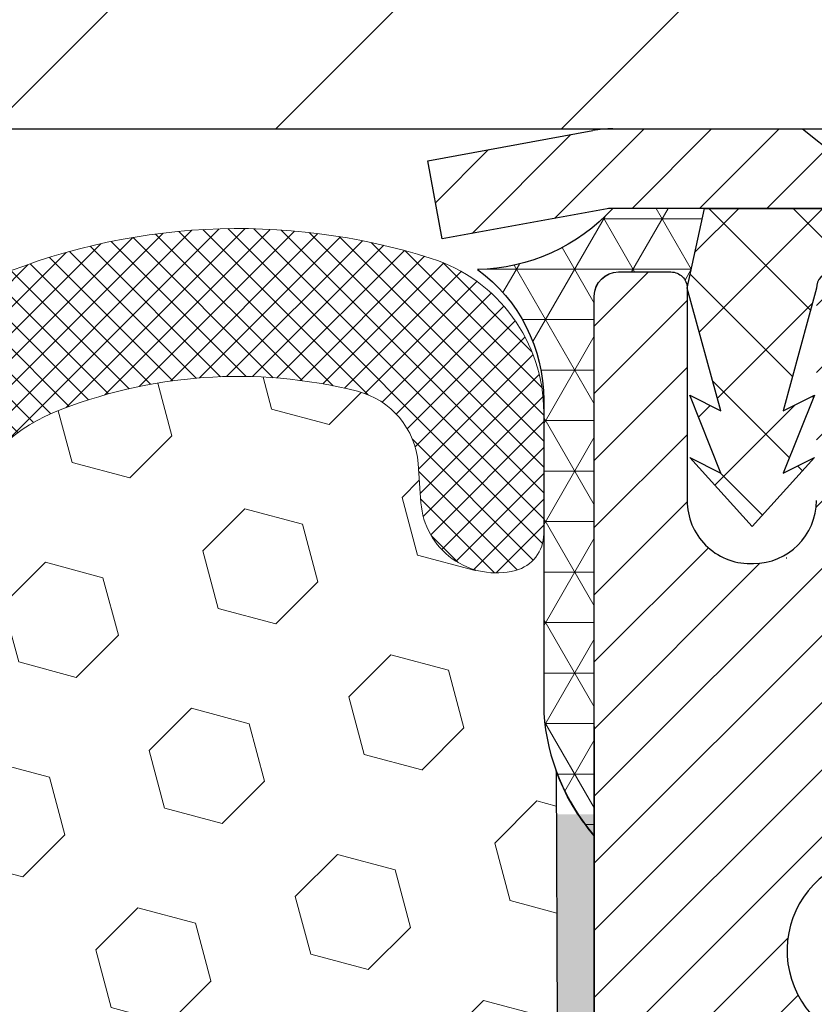
# Model space of a CAD drawing. Extents: x -308 to 3254, y -284 to 1977.
# Drawn here: x 17 to 18, y 15 to 16 of the extents above; entities that cross this region are included whole.
import ezdxf

# ---------------------------------------------------------------- set-up
doc = ezdxf.new("R2010")
doc.units = 0
doc.header["$LTSCALE"] = 5
doc.header["$MEASUREMENT"] = 0
doc.layers.get('DEFPOINTS').update_dxf_attribs({"linetype": 'CONTINUOUS'})
for name, color, linetype, lineweight in [('CAPPING STRIP - H', 251, 'CONTINUOUS', 15), ('CAPPING STRIP - L', 7, 'CONTINUOUS', 25), ('CONCRETE - L', 132, 'CONTINUOUS', 13), ('CORNER BEAD - H', 50, 'CONTINUOUS', 15), ('CORNER BEAD - L', 52, 'CONTINUOUS', 25), ('COVER PLATE - H', 251, 'CONTINUOUS', 13), ('COVER PLATE - L', 7, 'CONTINUOUS', 25), ('DIMS', 50, 'CONTINUOUS', 25), ('EPOXY ADHESIVE - H', 50, 'CONTINUOUS', 15), ('EPOXY ADHESIVE - L', 52, 'CONTINUOUS', 25), ('FOAM INSERT - H', 150, 'CONTINUOUS', 9), ('MIG RETAINER - H', 251, 'CONTINUOUS', 20), ('MIG RETAINER - L', 7, 'CONTINUOUS', 30), ('PVC SIDESHEET - H', 170, 'CONTINUOUS', 20), ('PVC SIDESHEET - L', 150, 'CONTINUOUS', 25), ('SILICONE BELLOWS - H', 20, 'CONTINUOUS', 13), ('SILICONE BELLOWS - L', 22, 'CONTINUOUS', 13), ('TEXT - 4', 241, 'CONTINUOUS', 25)]:
    doc.layers.add(name, color=color, linetype=linetype, lineweight=lineweight)
doc.styles.add('ROMANS', font='romans', dxfattribs={"width": 0.9})
doc.dimstyles.get("Standard").update_dxf_attribs({"dimtxt": 0.18, "dimasz": 0.18, "dimexe": 0.18, "dimexo": 0.0625, "dimgap": 0.09, "dimtad": 0, "dimtih": 1, "dimtoh": 1, "dimdec": 4, "dimzin": 0, "dimdsep": 46, "dimtxsty": 'Standard', "dimcen": 0.09, "dimadec": 0, "dimazin": 0, "dimtfac": 1, "dimtdec": 4, "dimtofl": 0, "dimtmove": 0, "dimatfit": 3, "dimfxl": 1, "dimtolj": 1, "dimtzin": 0, "dimarcsym": 0})

# ---------------------------------------------------------------- blocks, each defined once
blk = doc.blocks.new('*D7')
at = {"layer": 'DEFPOINTS', "color": 0, "transparency": 16777216}
for p in [(20.66224226282975, 16.23678976323252), (18.40024110860304, 12.2367897632323), (27.30935761147876, 12.23678976323229)]:
    blk.add_point(p, dxfattribs=at)
at = {"layer": 'DIMS', "color": 0, "lineweight": -2, "transparency": 16777216}
for p, q in [((20.90224226282975, 16.23678976323252), (27.54935761147877, 16.23678976323252)), ((27.30935761147876, 15.99678976323252), (27.30935761147876, 14.71840035039882)), ((27.30935761147876, 12.47678976323229), (27.30935761147876, 13.59840035039882)), ((18.64024110860304, 12.2367897632323), (27.54935761147877, 12.23678976323229))]:
    blk.add_line(p, q, dxfattribs=at)
at = {"layer": 'DIMS', "color": 0, "transparency": 16777216}
for points in [[(27.26935761147876, 15.99678976323252), (27.34935761147876, 15.99678976323252), (27.30935761147876, 16.23678976323252)], [(27.26935761147876, 12.47678976323229), (27.34935761147876, 12.47678976323229), (27.30935761147876, 12.23678976323229)]]:
    blk.add_solid(points, dxfattribs=at)
at = {"layer": 'DIMS', "color": 0, "transparency": 16777216, "insert": (27.30935761147876, 14.15840035039882), "char_height": 0.24, "attachment_point": 5}
blk.add_mtext('\\A1;4 IN \\P [101.6mm]', dxfattribs=at)
blk = doc.blocks.new('*D8')
at = {"layer": 'DEFPOINTS', "color": 0, "transparency": 16777216}
for p in [(18.16224226282975, 15.73672407816592), (22.66224226282975, 15.73672407816433), (22.66224226282975, 14.99884998602441)]:
    blk.add_point(p, dxfattribs=at)
at = {"layer": 'DIMS', "color": 0, "lineweight": -2, "transparency": 16777216}
for p, q in [((18.16224226282975, 15.49672407816592), (18.16224226282975, 14.75884998602441)), ((22.66224226282975, 15.49672407816433), (22.66224226282975, 14.75884998602441)), ((18.40224226282975, 14.99884998602441), (19.65346163609089, 14.99884998602441)), ((22.42224226282975, 14.99884998602441), (21.97346163609089, 14.99884998602441))]:
    blk.add_line(p, q, dxfattribs=at)
at = {"layer": 'DIMS', "color": 0, "transparency": 16777216}
for points in [[(18.40224226282975, 15.03884998602441), (18.40224226282975, 14.95884998602441), (18.16224226282975, 14.99884998602441)], [(22.42224226282975, 15.03884998602441), (22.42224226282975, 14.95884998602441), (22.66224226282975, 14.99884998602441)]]:
    blk.add_solid(points, dxfattribs=at)
at = {"layer": 'DIMS', "color": 0, "transparency": 16777216, "insert": (20.81346163609089, 14.99884998602441), "char_height": 0.24, "attachment_point": 5}
blk.add_mtext('\\A1;4 1/2 IN \\P [114.3mm]', dxfattribs=at)
blk = doc.blocks.new('*D16')
at = {"layer": 'DEFPOINTS', "color": 0, "transparency": 16777216}
for p in [(21.16224226282975, 18.67553111141196), (21.16224226282975, 16.3617240781641), (9.16224226282975, 16.2992240781641)]:
    blk.add_point(p, dxfattribs=at)
at = {"layer": 'DIMS', "color": 0, "lineweight": -2, "transparency": 16777216}
for p, q in [((9.16224226282975, 16.5392240781641), (9.16224226282975, 18.91553111141196)), ((21.16224226282975, 16.6017240781641), (21.16224226282975, 18.91553111141196)), ((9.40224226282975, 18.67553111141196), (13.68163521669183, 18.67553111141196)), ((20.92224226282975, 18.67553111141196), (16.12163521669183, 18.67553111141196))]:
    blk.add_line(p, q, dxfattribs=at)
at = {"layer": 'DIMS', "color": 0, "transparency": 16777216}
for points in [[(9.40224226282975, 18.71553111141196), (9.40224226282975, 18.63553111141196), (9.16224226282975, 18.67553111141196)], [(20.92224226282975, 18.71553111141196), (20.92224226282975, 18.63553111141196), (21.16224226282975, 18.67553111141196)]]:
    blk.add_solid(points, dxfattribs=at)
at = {"layer": 'DIMS', "color": 0, "transparency": 16777216, "insert": (14.90163521669183, 18.67553111141196), "char_height": 0.24, "attachment_point": 5}
blk.add_mtext('\\A1;12 IN\\P [304.8mm]', dxfattribs=at)

msp = doc.modelspace()

# ---------------------------------------------------------------- hatches: boundary and pattern name
at = {"layer": 'CAPPING STRIP - H'}
h = msp.add_hatch(dxfattribs=at)
h.set_pattern_fill('ANSI31', color=256, scale=0.47244, angle=90, style=0)
h.set_pattern_definition([(45.00000000000001, (-978.0881113660084, 433.2723688818958), (0.04175819096297156, -0.04175819096297156), [])])
edge = h.paths.add_edge_path()
edge.add_line((17.97372807748206, 16.10051534811531), (17.95612131344114, 16.19735255034105))
edge.add_line((17.9561213134416, 16.19735255034082), (18.16043135326254, 16.23449983030899))
edge.add_arc((18.18508082292237, 16.09892774719764), 0.1377947244043846, 90.00000000099271, 100.30484647022479, ccw=False)
edge.add_line((18.1850808229201, 16.23672247160196), (18.41992816383163, 16.23672247160196))
edge.add_line((18.41992816383163, 16.23672247160196), (18.54295916776937, 16.13829766845173))
edge.add_line((18.54295916776937, 16.13829766845195), (18.1850808229201, 16.13829766845195))
edge.add_arc((18.18508082292328, 16.09892774718467), 0.03936992126728001, 90.00000000430171, 100.3048464714298)
edge.add_line((18.17803811730346, 16.13766262808211), (17.97372807748206, 16.10051534811531))
edge = h.paths.add_edge_path()
edge.add_arc((19.20732658903171, 16.09892774719172), 0.03936992126011774, 359.9999999998346, 449.9999999998345)
edge.add_line((19.20732658903171, 16.13829766845195), (18.80870613627394, 16.13829766845195))
edge.add_line((18.80870613627394, 16.13829766845195), (18.93173714021168, 16.23672247160219))
edge.add_line((18.93173714021168, 16.23672247160196), (19.24669651029126, 16.23672247160196))
edge.add_arc((19.24669651029126, 16.13829766845195), 0.09842480315012381, -6.622258297284134e-11, 89.99999999993378, ccw=False)
edge.add_line((19.34512131344127, 16.13829766845195), (19.34512131344127, 15.58711877081144))
edge.add_line((19.34512131344127, 15.58711877081144), (19.24669651029126, 15.58711877081144))
edge.add_line((19.24669651029126, 15.58711877081144), (19.24669651029171, 16.09892774719172))
at = {"layer": 'CORNER BEAD - H'}
h = msp.add_hatch(dxfattribs=at)
h.set_pattern_fill('NET3', color=256, scale=0.4999999999999999, style=0)
h.set_pattern_definition([(0, (2.946482336818917, 3.12549097294594), (0, 0.06249999999999999), []), (59.99999999999999, (2.946482336818917, 3.12549097294594), (-0.05412658773652741, 0.03125), []), (120, (2.946482336818917, 3.12549097294594), (-0.05412658773652741, -0.03124999999999998), [])])
edge = h.paths.add_edge_path()
edge.add_line((18.16224226282975, 15.36172407816387), (18.16224226282975, 16.02982083418418))
edge.add_arc((18.19224110853702, 16.02955766834087), 0.03000000000084305, 90.00000000199492, 179.4973838155533, ccw=False)
edge.add_line((18.19224110853611, 16.05955766834153), (18.25724110853662, 16.05955766834221))
edge.add_arc((18.25724110853707, 16.03955766834245), 0.01999999999988233, -3.765876499528531e-10, 90.00000000093638, ccw=False)
edge.add_line((18.2772411085366, 16.03955766834223), (18.29862762371022, 16.13829927501318))
edge.add_line((18.29862762371022, 16.13829927501318), (18.18508082294784, 16.13829927504092))
edge.add_arc((18.01328396644112, 16.29497141425462), 0.2325087506123884, 271.11773452871296, 317.6363851722124, ccw=False)
edge.add_arc((17.89986917685883, 15.90114712870398), 0.1998730963483642, -0.01846349675088277, 53.8340477884654, ccw=False)
edge.add_line((18.0997422628293, 15.90108271983785), (18.0997422628293, 15.5134683142728))
edge.add_arc((18.35901113885166, 15.53151198581803), 0.2598959871883705, 183.9810485659171, 220.7902489381453)
at = {"layer": 'COVER PLATE - H'}
h = msp.add_hatch(dxfattribs=at)
h.set_pattern_fill('ANSI31', color=252, scale=2, style=0)
h.set_pattern_definition([(45, (23.74858996681178, 3.125490972946849), (-0.1767766952966368, 0.1767766952966369), [])])
h.paths.add_polyline_path([(15.63099226282978, 16.4867240781641), (15.45476116019054, 16.31049297552487), (15.38099226282978, 16.2367240781641), (21.16224226282975, 16.2367240781641), (21.16224226282975, 16.2992240781641), (20.09887692165142, 16.4867240781641)])
at = {"layer": 'EPOXY ADHESIVE - H'}
h = msp.add_hatch(dxfattribs=at)
h.set_pattern_fill('AR-SAND', color=256, scale=0.03937007874015701, style=0)
h.set_pattern_definition([(142.5, (5.700894558846812, -11.36680934965285), (0.002480053468882181, 0.07585920350445416), [0, -0.05984251968503865, 0, -0.06692913385826692, 0, -0.06397637795275514]), (172.5, (5.700894558846812, -11.36680934965285), (-0.06967624823888606, 0.1111081128043191), [0, -0.03228346456692874, 0, -0.05393700787401511, 0, -0.02066929133858243]), (212.5, (5.749319755697343, -11.36680934965285), (-0.1226040103051755, 0.0002227973833450563), [0, -0.01968503937007832, 0, -0.07086614173228188, 0, -0.09251968503936824]), (222.5, (5.749319755697343, -11.36680934965285), (-0.118351441124892, 0.03455415609977317), [0, -0.009842519685039164, 0, -0.04645669291338491, 0, -0.05314960629921161])])
h.paths.add_polyline_path([(18.35459542397075, 12.88144543278666), (18.3481838787884, 12.6700655665927), (18.32895289030921, 12.50993004483915), (18.3481838787884, 12.44587628044609), (18.33587256251076, 12.2367240781641), (18.40024110853346, 12.2367240781641), (18.40024151243733, 12.83846266686486), (18.40024110853346, 13.32755667652121), (18.16224502614887, 13.32755766834224), (18.16224894375137, 13.73672457815449), (18.16224226282975, 13.98672407816387), (18.1622422628302, 15.38829888131316), (18.11522981064172, 15.38829888131339), (18.11632189388547, 15.12835975343749), (18.13329899446808, 15.0149766151212), (18.11659542397001, 14.91603350970307), (18.11018387878767, 14.7046536435091), (18.09095289030847, 14.54451812175556), (18.11018387878767, 14.48046435736249), (18.09736443549082, 14.26267978119266), (18.09095289030847, 14.11988733101451), (18.11018387878767, 13.8764816933958), (18.09736443549082, 13.67150653717816), (18.11018387878767, 13.33201914219852), (18.11018387878767, 13.27369503579165), (18.15778746989736, 13.28443269796342), (18.2327795958895, 13.28475184339548), (18.35357501873023, 13.27154390933104), (18.35432189388621, 13.09377167652109), (18.37129899446882, 12.98038853820479)])
at = {"layer": 'FOAM INSERT - H'}
h = msp.add_hatch(dxfattribs=at)
h.set_pattern_fill('HEX', color=256, scale=0.590551181102362, angle=45, style=0)
h.set_pattern_definition([(45, (0, -1.059090522639522), (-0.09040931629367041, 0.09040931629367042), [0.07381889763779526, -0.1476377952755905]), (165, (0, -1.059090522639522), (-0.03309210650226577, -0.1235014227959361), [0.07381889763779526, -0.1476377952755905]), (105, (0.05219784309940064, -1.006892679540122), (-0.1235014227959362, -0.03309210650226572), [0.07381889763779526, -0.1476377952755905])])
h.paths.add_polyline_path([(18.09736443549082, 13.67150653717816), (18.11018387878767, 13.8764816933958), (18.09095289030847, 14.11988733101451), (18.09736443549082, 14.26267978119265), (18.11018387878767, 14.48046435736249), (18.09095289030847, 14.54451812175556), (18.11018387878767, 14.70465364350911), (18.11659542397001, 14.91603350970307), (18.13329899446808, 15.0149766151212), (18.11632189388547, 15.12835975343749), (18.1150040567959, 15.44203311645144, -0.07061630252840935), (18.09974226282975, 15.5134683142728), (18.09974226282975, 15.73539906181214, -0.3419987130626467), (18.06458601284604, 15.69001253823511, -0.4678085754642452), (17.94764969704103, 15.77392745547522), (17.94410386993785, 15.82226871446418, 0.3231174852100602), (17.86886643767702, 15.91190703858403, 0.1605707638289262), (17.49172754309992, 15.88510060541862, 0.2167523974849119), (17.37828827898375, 15.76442840979142), (17.37463203090192, 15.75061846106472, -0.716315617073448), (17.1971044881367, 15.75061846108844), (17.19241105936792, 15.76442840975468, 0.2167523975844236), (17.07897179520483, 15.8851006054473, 0.1971890477442173), (16.62051273042047, 15.88510060541872, 0.216752397428159), (16.5070734663181, 15.76442840983271), (16.50238003750117, 15.7506184610462, -0.7163156168172239), (16.32485249476387, 15.7506184610462), (16.32015906594102, 15.76442840985016, 0.2167523974815194), (16.20671980179706, 15.88510060545575, 0.1600162401418458), (15.83084730275436, 15.91222552789138, 0.3237146669214177), (15.75540014813566, 15.82253446010493), (15.75183482861879, 15.77392745547956, -0.4678085753268825), (15.63489851284406, 15.69001253820163, -0.3419987132191229), (15.59974226282975, 15.73539906179177), (15.59974226282975, 15.51346831427144, -0.1620058556709643), (15.53724226282975, 15.3617240781641), (15.53724226282975, 14.5804740781641, 0.4142135623730951), (15.34974226282975, 14.3929740781641), (15.34974226282975, 14.0804740781641, 0.4142135623730951), (15.53724226282975, 13.8929740781641), (15.53724226282975, 12.2367240781641), (18.33587256251076, 12.2367240781641), (18.3481838787884, 12.44587628044609), (18.32895289030921, 12.50993004483915), (18.3481838787884, 12.67006556659269), (18.35459542397075, 12.88144543278666), (18.37129899446882, 12.98038853820479), (18.35432189388621, 13.09377167652108), (18.35357501873023, 13.27154390933104), (18.2327795958895, 13.28475184339548), (18.15778746989736, 13.28443269796342), (18.11018387878767, 13.27369503579165), (18.11018387878767, 13.33201914219852)])
at = {"layer": 'MIG RETAINER - H'}
h = msp.add_hatch(dxfattribs=at)
h.set_pattern_fill('ANSI31', color=256, scale=0.47, style=0)
h.set_pattern_definition([(45, (-932.3234263368217, -422.0248005603378), (-0.04154252339470966, 0.04154252339470967), [])])
h.paths.add_polyline_path([(18.16224110853909, 13.32755766834246), (18.16224110853773, 14.02382457547695), (18.23653744281955, 14.08840939353716), (18.40024110853756, 14.08840939353716), (18.40024110853801, 13.32755766834269)])
edge = h.paths.add_edge_path()
edge.add_arc((18.94224110853565, 15.77655766834481), 0.07800000000003138, 270.000000000501, 360.0000000000418)
edge.add_line((19.02024110853608, 15.77655766834481), (19.02024110853563, 16.039557668342))
edge.add_arc((19.04024110853561, 16.03955766834223), 0.02000000000020918, 90.00000000195422, 180.0000000006514, ccw=False)
edge.add_line((19.04024110853516, 16.05955766834244), (19.12724110853515, 16.05955766834425))
edge.add_arc((19.1272411085356, 16.02955766834428), 0.03000000000002956, 2.1719870346714742e-10, 90.0000000013028, ccw=False)
edge.add_line((19.1572411085358, 16.02955766834428), (19.15724110853671, 15.49455766833715))
edge.add_arc((19.00024110853656, 15.49455766833715), 0.1569999999999254, -90.00000000033191, 6.230038707144558e-11, ccw=False)
edge.add_line((19.00024110853565, 15.33755766833723), (18.83398079357858, 15.33755766833814))
edge.add_arc((18.83398079358903, 15.25881798330646), 0.07873968503150763, 90.00000000777618, 177.4144840053407)
edge.add_arc((18.64043833452251, 15.26755766834206), 0.1149999999996634, 275.2124696742857, 357.41448399777784, ccw=False)
edge.add_arc((18.64906901984796, 15.17295052658868), 0.02000000000000517, 160.3257550186187, 275.2124696744299, ccw=False)
edge.add_arc((18.51902205341639, 15.21944814077686), 0.1181095275611714, 340.3257550185371, 642.6342225154141)
edge.add_arc((18.54923021357718, 15.08468275700601), 0.02000000000015042, -10.621520468789072, 102.63422251443592, ccw=False)
edge.add_arc((18.491241108537, 15.09555766834363), 0.07899999999997757, 270.0000000008245, 349.3784795304081, ccw=False)
edge.add_line((18.49124110853791, 15.01655766834368), (18.41724110853693, 15.01655766834254))
edge.add_arc((18.41724110853693, 14.99955766834249), 0.01699999999999591, 90.00000000076633, 180)
edge.add_line((18.4002411085371, 14.99955766834249), (18.40024110853756, 14.40100594314798))
edge.add_line((18.40024110853756, 14.40100594314798), (18.23653744281955, 14.40100594314798))
edge.add_line((18.23653744281955, 14.40100594314798), (18.16224110853773, 14.46559076120819))
edge.add_line((18.16224110853773, 14.46559076120819), (18.16224110853591, 16.02955766834155))
edge.add_arc((18.19224110853565, 16.02955766834178), 0.02999999999985903, 90.00000000043423, 180.0000000002171, ccw=False)
edge.add_line((18.1922411085352, 16.05955766834153), (18.25724110853525, 16.05955766834221))
edge.add_arc((18.25724110853571, 16.03955766834223), 0.01999999999998181, 0, 90.00000000065143, ccw=False)
edge.add_line((18.27724110853569, 16.03955766834223), (18.27724110853615, 15.77655766834071))
edge.add_arc((18.35524110853612, 15.77655766834094), 0.07799999999997453, 180.0000000000835, 270.0000000004176)
edge.add_line((18.35524110853657, 15.69855766834097), (18.35924110853648, 15.69855766834097))
edge.add_arc((18.35924110853603, 15.77655766834071), 0.07799999999986085, 270.000000000334, 360.0000000001671)
edge.add_line((18.437241108536, 15.77655766834094), (18.43724110853555, 16.03955766834154))
edge.add_arc((18.45724110853553, 16.03955766834154), 0.01999999999998181, 90.00000000032571, 180, ccw=False)
edge.add_line((18.45724110853553, 16.05955766834153), (18.59868775659197, 16.05955766834244))
edge.add_line((18.59868775659197, 16.05955766834266), (18.59868775659197, 15.72866246212537))
edge.add_line((18.59868775659197, 15.72866246212537), (18.6179733189897, 15.70933185522357))
edge.add_line((18.6179733189897, 15.70933185522357), (18.6179733189897, 15.63218960563835))
edge.add_line((18.6179733189897, 15.63218960563812), (18.67583000617833, 15.59361848084517))
edge.add_line((18.67583000617833, 15.59361848084539), (18.73368669336696, 15.63218960563835))
edge.add_line((18.73368669336696, 15.63218960563812), (18.73368669336696, 15.70933185522334))
edge.add_line((18.73368669336696, 15.70933185522357), (18.75297225576378, 15.72861741761947))
edge.add_line((18.75297225576378, 15.72861741761947), (18.75297225576378, 16.05955766834244))
edge.add_line((18.75297225576378, 16.05955766834266), (18.84024110853579, 16.05955766834289))
edge.add_arc((18.84024110853579, 16.03955766834291), 0.01999999999998181, 0, 90, ccw=False)
edge.add_line((18.86024110853577, 16.03955766834291), (18.86024110853623, 15.77655766834481))
edge.add_arc((18.9382411085362, 15.77655766834481), 0.07800000000008822, 180.000000000167, 270.000000000334)
edge.add_line((18.93824110853666, 15.69855766834483), (18.94224110853656, 15.69855766834483))
at = {"layer": 'PVC SIDESHEET - H'}
h = msp.add_hatch(dxfattribs=at)
h.set_pattern_fill('ANSI37', color=256, scale=0.59055, style=0)
h.set_pattern_definition([(135, (2964.832590640559, -470.9374061199844), (0.05219773870371444, 0.05219773870371446), []), (45.00000000000001, (2964.832590640559, -470.9374061199844), (0.05219773870371445, -0.05219773870371446), [])])
edge = h.paths.add_edge_path()
edge.add_line((18.2772411085366, 16.03955766834223), (18.29862762369339, 16.1382976684515))
edge.add_line((18.29862762369339, 16.1382976684515), (18.57248054527508, 16.13829766845195))
edge.add_line((18.57248054527508, 16.13829766845195), (18.59708674606281, 16.11861270782173))
edge.add_line((18.59708674606281, 16.1186127078215), (18.59708674606281, 16.05955766845999))
edge.add_line((18.59708674606281, 16.05955766845999), (18.45610906410684, 16.05955766845976))
edge.add_arc((18.45557534240425, 16.0411611866334), 0.01840422240786348, 88.33819173537337, 184.9983893933253)
edge.add_line((18.43724110853645, 16.03955766834154), (18.39625534318611, 15.8876765026457))
edge.add_line((18.39625534318566, 15.88767650264593), (18.43482662226279, 15.90696214218427))
edge.add_line((18.43482662226279, 15.90696214218427), (18.39625534318566, 15.81053394448962))
edge.add_line((18.39625534318566, 15.81053394448962), (18.43482662226324, 15.82981958402887))
edge.add_line((18.43482662226324, 15.82981958402887), (18.35768406410853, 15.7445976684596))
edge.add_line((18.35768406410807, 15.7445976684596), (18.28054150595244, 15.82981958402864))
edge.add_line((18.2805415059529, 15.82981958402864), (18.31911278502957, 15.81053394448985))
edge.add_line((18.31911278502957, 15.81053394448985), (18.28054150595244, 15.90696214218404))
edge.add_line((18.28054150595244, 15.90696214218404), (18.31911278503003, 15.88767650264548))
edge.add_line((18.31911278503003, 15.88767650264548), (18.2772411085366, 16.03955766834223))
at = {"layer": 'SILICONE BELLOWS - H'}
h = msp.add_hatch(dxfattribs=at)
h.set_pattern_fill('ANSI37', color=256, scale=0.1812307692189964, style=0)
h.set_pattern_definition([(135, (394.622923025383, -9.735672074031768), (0.01601868823430082, 0.01601868823430083), []), (45.00000000000001, (394.622923025383, -9.735672074031768), (0.01601868823430083, -0.01601868823430082), [])])
edge = h.paths.add_edge_path()
edge.add_arc((17.28586825952334, 15.78078558540726), 0.09375000000238697, 198.7707668939106, 341.2292331060894, ccw=False)
edge.add_line((17.19710448814476, 15.75061846106472), (17.19241105935544, 15.76442840979142))
edge.add_arc((17.00304834707038, 15.70007187787247), 0.2000000000114683, 18.77076688971677, 67.6900243145698)
edge.add_arc((16.84974226284748, 15.32645831855393), 0.6038438400863472, 67.69002431682105, 112.3099756868161)
edge.add_arc((16.69643617857313, 15.70007187786518), 0.1999999999986797, 112.3099756819839, 161.2292331068329)
edge.add_line((16.50707346630406, 15.76442840979142), (16.50238003750746, 15.75061846106472))
edge.add_arc((16.41361626613252, 15.78078558540568), 0.09374999999843146, 198.7707668937071, 341.2292331062929, ccw=False)
edge.add_line((16.32485249475758, 15.75061846106472), (16.32015906596098, 15.76442840979142))
edge.add_arc((16.13079635367954, 15.70007187788044), 0.2000000000054821, 18.77076688788742, 67.69002431273202)
edge.add_arc((15.97749026943975, 15.32645831843653), 0.6038438402027623, 67.6900243192457, 104.0547610598717)
edge.add_arc((15.85513221831063, 15.81521912152372), 0.09999999999971575, 104.0547610646884, 175.8048724063842)
edge.add_line((15.75540014813487, 15.82253446009416), (15.75183482861939, 15.77392745548785))
edge.add_arc((15.65833601281528, 15.7807855854005), 0.0937500000142429, 255.52248782545098, 355.8048724052786, ccw=False)
edge.add_arc((15.64661726282727, 15.73539906179177), 0.04687499999751838, 179.9999999951386, 255.52248781641958, ccw=False)
edge.add_line((15.59974226282975, 15.73539906179575), (15.59974226282975, 15.88573583355536))
edge.add_arc((15.79162612181066, 15.89167256333032), 0.1919756757972932, 105.85903173942529, 181.7721192922776, ccw=False)
edge.add_arc((15.97749026945148, 15.32645831845052), 0.7868438401836524, 66.43254716022051, 107.63115103235461, ccw=False)
edge.add_arc((16.21212711687699, 15.86435351510517), 0.200000000006446, 0.9999999975436822, 66.43254715681871, ccw=False)
edge.add_line((16.41209665591487, 15.86784399638417), (16.41361626613252, 15.780785585408))
edge.add_line((16.41361626613252, 15.780785585408), (16.41513587635018, 15.86784399638417))
edge.add_arc((16.61510541537936, 15.86435351509985), 0.1999999999978471, 113.56745284153891, 179.0000000008879, ccw=False)
edge.add_arc((16.84974226284226, 15.32645831843934), 0.7868438401953715, 66.4325471603006, 113.56745284168699, ccw=False)
edge.add_arc((17.08437911027145, 15.86435351510517), 0.200000000006446, 0.9999999975436822, 66.43254715681871, ccw=False)
edge.add_line((17.28434864930932, 15.86784399638417), (17.2858682595197, 15.78078558540436))
edge.add_line((17.2858682595197, 15.78078558540436), (17.28738786973736, 15.86784399638417))
edge.add_arc((17.48735740877018, 15.86435351509418), 0.2000000000015834, 113.56745283993499, 178.999999999284, ccw=False)
edge.add_arc((17.72199425622907, 15.32645831844899), 0.7868438401834624, 72.36884896980501, 113.56745284145771, ccw=False)
edge.add_arc((17.89974226282526, 15.88573583355851), 0.200000000004493, 1.3852741176378913e-10, 72.36884896996611, ccw=False)
edge.add_line((18.09974226282975, 15.885735833559), (18.09974226282975, 15.73539906179575))
edge.add_arc((18.05286726283904, 15.73539906181208), 0.04687499999070965, 284.47751215876366, 359.9999999800353, ccw=False)
edge.add_arc((18.04114851282784, 15.78078558540535), 0.09374999999825752, 184.1951275984076, 284.4775121782285, ccw=False)
edge.add_line((17.94764969704011, 15.77392745548785), (17.94410386993877, 15.82226871445162))
edge.add_arc((17.84437179976476, 15.81495337587201), 0.09999999999864033, 4.195127598930893, 75.82133507953387)
edge.add_arc((17.72095707550497, 15.32645831860929), 0.6038438400267023, 75.82133507585702, 112.3099756868625)
edge.add_arc((17.5676509912528, 15.70007187786519), 0.1999999999986628, 112.3099756819815, 161.2292331068349)
edge.add_line((17.37828827898375, 15.76442840979142), (17.37463203090192, 15.75061846106472))

# ---------------------------------------------------------------- linework, layer by layer
at = {"layer": 'CAPPING STRIP - L'}
for p, q in [((18.1850808229201, 16.23672247160196), (18.41992816383163, 16.23672247160196)), ((18.41992816383163, 16.23672247160196), (18.54295916776937, 16.13829766845195)), ((17.95612131344114, 16.19735255034151), (18.16043135326254, 16.23449983030899)), ((17.97372807748206, 16.10051534811531), (17.95612131344114, 16.19735255034151)), ((18.54295916776937, 16.13829766845195), (18.1850808229201, 16.13829766845195)), ((18.17803811730346, 16.13766262808211), (17.97372807748206, 16.10051534811531))]:
    msp.add_line(p, q, dxfattribs=at)
for centre, radius, start, end in [((18.18508082292328, 16.09892774719127), 0.13779472441075, 90.00000000122455, 100.3048464699728), ((18.18508082292237, 16.09892774719081), 0.03936992126108407, 90.00000000346529, 100.3048464722256)]:
    msp.add_arc(centre, radius, start, end, dxfattribs=at)
at = {"layer": 'CONCRETE - L'}
msp.add_line((27.4579476693757, 16.23678976323207), (18.16224226282975, 16.2367897632323), dxfattribs=at)
msp.add_lwpolyline([(21.16224226282975, 16.2367240781641), (18.16224226282975, 16.2367240781641)], dxfattribs=at)
at = {"layer": 'CORNER BEAD - L'}
msp.add_lwpolyline([(18.16224226282975, 15.36172407816387), (18.16224226282975, 16.02982083418372, -0.4116465408379801), (18.19224110853656, 16.05955766834153), (18.25724110853662, 16.05955766834221, -0.4142135623759566), (18.2772411085366, 16.03955766834223), (18.29862762371022, 16.13829927501318), (18.18508082294011, 16.13829927501364, -0.2058101029883185), (18.01781949379483, 16.062506904914, -0.2393982309178447), (18.0997422628293, 15.90108271983785), (18.09974226282975, 15.5134683142728, 0.1620058556709634)], format="xyb", close=True, dxfattribs=at)
at = {"layer": 'COVER PLATE - L'}
msp.add_line((9.16224226282975, 16.2367240781641), (21.16224226282975, 16.2367240781641), dxfattribs=at)
at = {"layer": 'EPOXY ADHESIVE - L'}
msp.add_lwpolyline([(18.16224894375137, 13.73672457815449), (18.16224226282975, 13.98672407816387), (18.16224226282975, 15.36172407816387, -0.09035585911721113), (18.1150040567959, 15.4420331164515), (18.11632189388547, 15.12835975343749), (18.13329899446808, 15.0149766151212), (18.11659542397001, 14.91603350970307), (18.11018387878767, 14.7046536435091), (18.09095289030847, 14.54451812175556), (18.11018387878767, 14.48046435736249), (18.09736443549082, 14.26267978119266), (18.09095289030847, 14.11988733101451), (18.11018387878767, 13.8764816933958)], format="xyb", dxfattribs=at)
at = {"layer": 'MIG RETAINER - L'}
msp.add_line((18.40063480695881, 15.70522908570204), (18.39984741010949, 15.70522908570295), dxfattribs=at)
for points in [[(18.16224110853773, 14.46559076120819), (18.16224110853591, 16.02955766834155, -0.4142135623706347), (18.1922411085352, 16.05955766834153), (18.25724110853525, 16.05955766834221, -0.4142135623754759), (18.27724110853569, 16.03955766834223), (18.27724110853615, 15.77655766834071, 0.4142135623747433), (18.35524110853657, 15.69855766834097), (18.35924110853648, 15.69855766834097, 0.4142135623714135), (18.437241108536, 15.77655766834094)], [(18.63023658030124, 15.17968396707009, 3.888295204768812), (18.54485569131293, 15.10419848284344, -0.5387583055402678)]]:
    msp.add_lwpolyline(points, format="xyb", dxfattribs=at)
at = {"layer": 'PVC SIDESHEET - L'}
msp.add_lwpolyline([(18.59708674606281, 16.1186127078215), (18.59708674606281, 16.05955766845999), (18.45610906410639, 16.05955766845976, 0.3965838426865872), (18.43724110853555, 16.03955766834154), (18.39625534318475, 15.88767650264548), (18.43482662226234, 15.9069621421845), (18.3962553431852, 15.81053394449007), (18.43482662226279, 15.8298195840291), (18.35768406410716, 15.74459766845938), (18.28054150595199, 15.82981958402864), (18.31911278502957, 15.81053394448985), (18.28054150595153, 15.90696214218404), (18.31911278502912, 15.88767650264525), (18.27724110853569, 16.03955766834245), (18.29862762369294, 16.1382976684515), (18.57248054527463, 16.13829766845195)], format="xyb", close=True, dxfattribs=at)
at = {"layer": 'SILICONE BELLOWS - L'}
msp.add_lwpolyline([(17.40739172407666, 16.04767151549821, -0.1817245071266257), (17.96031987970673, 16.07634105996839, -0.3266999455972433), (18.09974226282975, 15.885735833559), (18.09974226282975, 15.73539906179575, -0.3419987131547466), (18.0645860128152, 15.69001253822715, -0.4678085754018813), (17.94764969704011, 15.77392745548785), (17.94410386993877, 15.82226871445162, 0.32311748526606), (17.86886643766957, 15.91190703858591, 0.1605707638148406), (17.49172754312349, 15.88510060542829, 0.2167523975182559), (17.37828827898375, 15.76442840979142)], format="xyb", dxfattribs=at)

# ---------------------------------------------------------------- dimensions: what is measured, and where the dimension line sits
at = {"layer": 'DIMS'}
for base, p1, p2, text, override, picture, middle in [((21.16224226282975, 18.67553111141196), (9.16224226282975, 16.2992240781641), (21.16224226282975, 16.3617240781641), '<>\\P[]', {"dimtxt": 0.24, "dimasz": 0.24, "dimexe": 0.24, "dimexo": 0.24, "dimgap": 0.24, "dimlunit": 5, "dimpost": ' IN'}, '*D16', (14.90163521669183, 18.67553111141196)), ((22.66224226282975, 14.99884998602441), (18.16224226282975, 15.73672407816592), (22.66224226282975, 15.73672407816433), '<> \\P[]', {"dimtxt": 0.24, "dimasz": 0.24, "dimexe": 0.24, "dimexo": 0.24, "dimgap": 0.24, "dimlunit": 5, "dimpost": ' IN', "dimfrac": 2}, '*D8', (20.81346163609089, 14.99884998602441))]:
    dim = msp.add_linear_dim(base=base, p1=p1, p2=p2, text=text, dimstyle='Standard', override=override, dxfattribs=at)
    dim.commit()
    dim.dimension.update_dxf_attribs({"geometry": picture, "text_midpoint": middle, "dimtype": 160})
dim = msp.add_linear_dim(base=(27.30935761147876, 12.23678976323229), p1=(20.66224226282975, 16.23678976323252), p2=(18.40024110860304, 12.2367897632323), angle=90, text='<> \\P[]', dimstyle='Standard', override={"dimtxt": 0.24, "dimasz": 0.24, "dimexe": 0.24, "dimexo": 0.24, "dimgap": 0.24, "dimlunit": 5, "dimpost": ' IN', "dimfrac": 2}, dxfattribs=at)
dim.commit()
dim.dimension.update_dxf_attribs({"geometry": '*D7', "text_midpoint": (27.30935761147876, 14.15840035039882), "dimtype": 160})

# ---------------------------------------------------------------- leaders
at = {"layer": 'TEXT - 4'}
msp.add_leader([(15.39437848541306, 14.68786326752293), (19.46274892655399, 21.14838325759767), (19.85640139376434, 21.14838325759767)], dimstyle='Standard', override={"dimtxt": 0.7, "dimasz": 0.24, "dimexe": 0.5, "dimexo": 0.5, "dimtih": 0, "dimtoh": 0, "dimtxsty": 'ROMANS', "dimdle": 0.05, "dimclrd": 256, "dimclre": 256, "dimclrt": 256, "dimtfac": 0.3, "dimlwd": 65535, "dimlwe": 65535}, dxfattribs=at)

doc.saveas('drawing.dxf')
